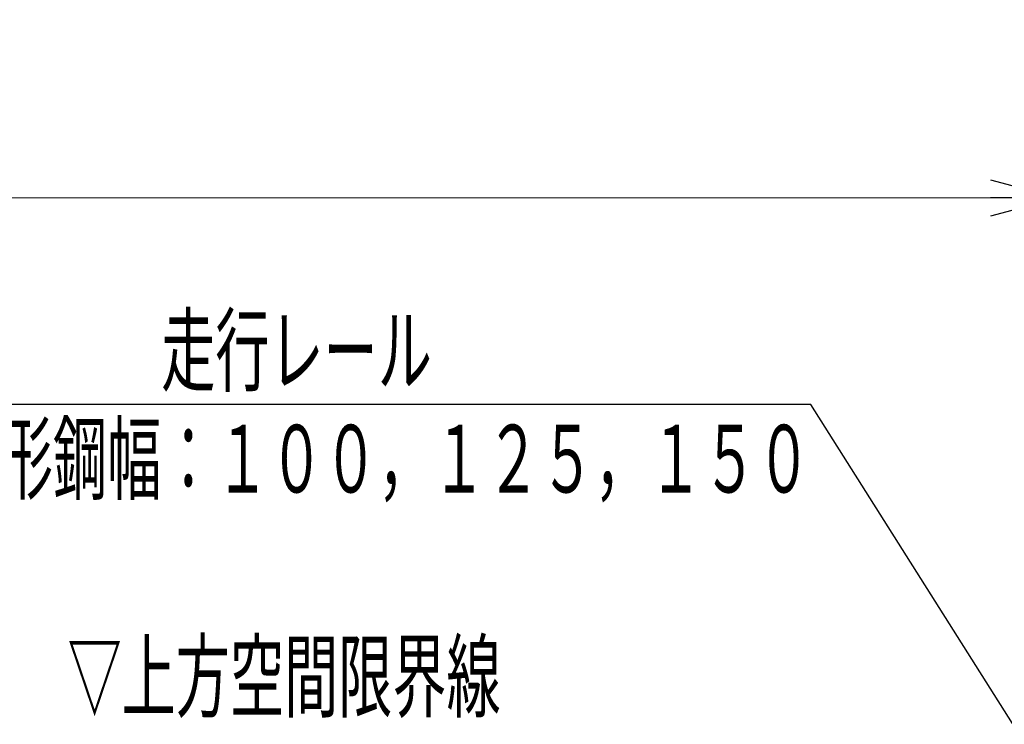
# Model space of a CAD drawing. Units: millimetres. Extents: x -185 to 185, y -134 to 137.
# Drawn here: x 4 to 48, y 4 to 35 of the extents above; entities that cross this region are included whole.
import ezdxf
from ezdxf.enums import TextEntityAlignment as Align

# ---------------------------------------------------------------- set-up
doc = ezdxf.new("R2010")
doc.units = ezdxf.units.MM
doc.header["$LTSCALE"] = 0.25
doc.layers.add('Layer0016', color=7, linetype='Continuous')
doc.styles.add('dcStyle0', font='txt.shx', dxfattribs={"width": 0.8, "bigfont": 'bigfont'})
doc.dimstyles.new('dc_Rotated', dxfattribs={"dimtxt": 3, "dimasz": 3.000002, "dimexe": 0.6, "dimexo": 0.9, "dimgap": 0.9, "dimtad": 3, "dimdsep": 46, "dimtxsty": 'dcStyle0', "dimblk1": 'OPEN30', "dimblk2": 'OPEN30', "dimsah": 1, "dimcen": 0.09, "dimclrd": 91, "dimclre": 91, "dimclrt": 7, "dimadec": 0, "dimazin": 2, "dimtfac": 1, "dimtdec": 4, "dimtmove": 0, "dimatfit": 3, "dimfxl": 1, "dimarcsym": 0})

# ---------------------------------------------------------------- blocks, each defined once
blk = doc.blocks.new('DC_GROUP_MSLI0109_R0_25')
at = {"layer": 'Layer0016', "color": 91, "linetype": 'Continuous', "lineweight": 25}
for p, q in [((39.147, 17.927), (-4.353, 17.927)), ((50.045, 0.681), (39.147, 17.927))]:
    blk.add_line(p, q, dxfattribs=at)
at = {"layer": 'Layer0016', "color": 7, "style": 'dcStyle0', "width": 0.942574}
blk.add_text('\u3000\u3000\u3000\u3000\u3000\u3000走行レール\u3000\u3000\u3000\u3000\u3000\u3000', height=3, dxfattribs=at).set_placement((-4.053, 18.827), (36.747, 18.827), align=Align.FIT)
blk = doc.blocks.new('_Open30')
at = {"color": 0, "linetype": 'ByBlock', "lineweight": -2}
for p, q in [((-1, 0.267949), (0, 0)), ((0, 0), (-1, -0.267949)), ((0, 0), (-1, 0))]:
    blk.add_line(p, q, dxfattribs=at)
blk = doc.blocks.new('*D46')
at = {"layer": 'Layer0016', "color": 91, "linetype": 'Continuous', "lineweight": 13}
for p, q in [((-129.885, 6.381), (-129.885, 27.683)), ((50.115, 6.581), (50.115, 27.683)), ((-129.885, 27.083), (50.115, 27.083))]:
    blk.add_line(p, q, dxfattribs=at)
at = {"layer": 'Layer0016', "color": 91, "xscale": 3.000002807615286, "yscale": 2.999989368223643}
for p, rotation in [((-129.885, 27.083), 180), ((50.115, 27.083), 360)]:
    blk.add_blockref('_Open30', p, dxfattribs=dict(at, rotation=rotation))
at = {"layer": 'Layer0016', "color": 7, "insert": (-39.885, 27.983), "char_height": 3, "width": 42.75, "attachment_point": 8, "style": 'dcStyle0'}
blk.add_mtext('\\T1.00;走行レールスパン\u30009000', dxfattribs=at)

msp = doc.modelspace()

# ---------------------------------------------------------------- block references
at = {"layer": 'Layer0016', "linetype": 'Continuous'}
msp.add_blockref('DC_GROUP_MSLI0109_R0_25', (0, 0), dxfattribs=at)

# ---------------------------------------------------------------- texts
at = {"layer": 'Layer0016', "color": 7, "style": 'dcStyle0', "width": 0.942056}
msp.add_text('適用Ｉ形鋼幅：１００，１２５，１５０', height=3, dxfattribs=at).set_placement((-4.049, 14.027), (39.151, 14.027), align=Align.FIT)
at = {"layer": 'Layer0016', "color": 8, "style": 'dcStyle0', "width": 0.953191}
msp.add_text('▽上方空間限界線', height=3, dxfattribs=at).set_placement((6.196, 4.381), (25.396, 4.381), align=Align.FIT)

# ---------------------------------------------------------------- dimensions: what is measured, and where the dimension line sits
at = {"layer": 'Layer0016', "linetype": 'Continuous', "lineweight": 13}
dim = msp.add_linear_dim(base=(50.115, 27.083), p1=(-129.885, 5.481), p2=(50.115, 5.681), text='走行レールスパン\u30009000', dimstyle='dc_Rotated', override={"dimtxt": 3, "dimasz": 3.000002, "dimexe": 0.6, "dimexo": 0.9, "dimgap": 0.9, "dimtad": 3, "dimtih": 0, "dimtoh": 0, "dimdec": 2, "dimlfac": 1, "dimzin": 8, "dimtxsty": 'dcStyle0', "dimblk1": 'Open30', "dimblk2": 'Open30', "dimsah": 1, "dimclrd": 91, "dimclre": 91, "dimclrt": 7, "dimazin": 2, "dimtofl": 1, "dimtolj": 0, "dimtzin": 8, "dimarcsym": 1}, dxfattribs=at)
dim.commit()
dim.dimension.update_dxf_attribs({"geometry": '*D46', "text_midpoint": (-39.885, 27.083), "dimtype": 160})

doc.saveas('drawing.dxf')
